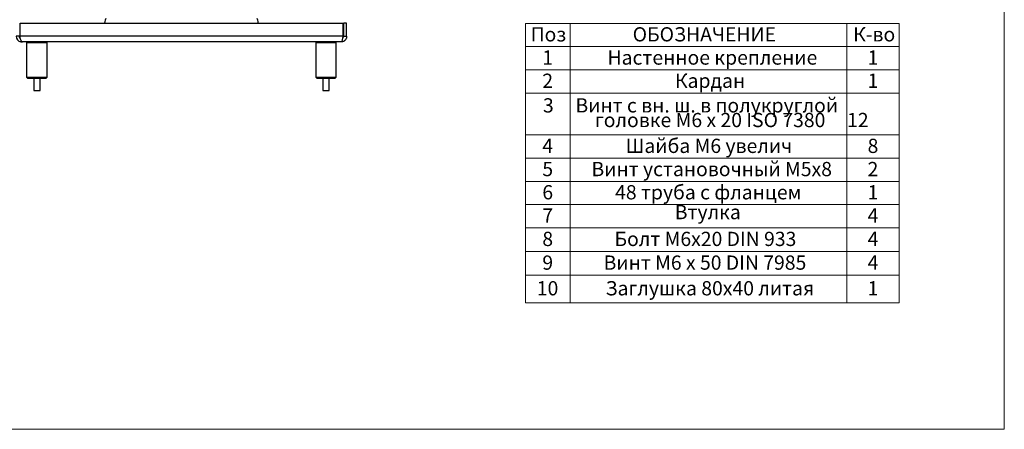
# Model space of a CAD drawing. Units: millimetres. Extents: x 685.9 to 702.4, y 485.9 to 497.6.
# Drawn here: x 693 to 702.4, y 485.9 to 489.8 of the extents above; entities that cross this region are included whole.
import ezdxf

# ---------------------------------------------------------------- set-up
doc = ezdxf.new("R2010")
doc.units = ezdxf.units.MM
doc.layers.add('PDF _Геометрия', color=7, linetype='Continuous')
doc.layers.add('PDF _Текст', color=7, linetype='Continuous')
doc.styles.add('PDF Arial', font='arial.ttf')

msp = doc.modelspace()

# ---------------------------------------------------------------- linework, layer by layer
at = {"layer": 'PDF _Геометрия', "lineweight": 18}
for points in [[(702.3964, 485.8947), (685.8617, 485.8947), (685.8617, 497.5864), (702.3964, 497.5864)], [(697.8321, 489.7572), (697.8321, 487.0989), (701.3932, 487.0989), (701.3932, 489.7572)]]:
    msp.add_lwpolyline(points, close=True, dxfattribs=at)
at = {"layer": 'PDF _Геометрия', "lineweight": 25}
msp.add_lwpolyline([(696.0922, 489.7586), (696.0922, 489.635), (693.0158, 489.635), (693.0158, 489.7586)], close=True, dxfattribs=at)
for points in [[(693.8325, 489.8031), (693.8269, 489.7892), (693.8242, 489.7753), (693.8214, 489.7614), (693.8214, 489.7586)], [(695.2867, 489.7586), (695.2867, 489.7614), (695.2839, 489.7753), (695.2811, 489.7892), (695.2756, 489.8031)], [(696.0881, 489.6156), (696.0908, 489.617), (696.0964, 489.6239), (696.0992, 489.6322), (696.0992, 489.635), (696.1283, 489.635), (696.1283, 489.7586), (696.0992, 489.7586), (696.0992, 489.635)], [(693.02, 489.6142), (693.0144, 489.6183), (693.0103, 489.6253), (693.0089, 489.635), (692.9797, 489.635), (692.9825, 489.617), (692.9908, 489.6003), (693.0047, 489.5892), (693.0228, 489.5822), (693.0269, 489.5808), (693.0269, 489.5892)], [(696.0811, 489.5808), (696.0797, 489.5808), (696.0769, 489.5808), (696.0756, 489.5808), (696.0742, 489.5808), (696.0728, 489.5808), (696.0714, 489.5808), (696.07, 489.5808), (693.0381, 489.5808), (693.0367, 489.5808), (693.0353, 489.5808), (693.0339, 489.5808), (693.0325, 489.5808), (693.0311, 489.5808), (693.0283, 489.585), (693.0256, 489.5933), (693.0214, 489.6072), (693.0172, 489.6239), (693.0158, 489.635)], [(693.0269, 489.5808), (693.0283, 489.5808), (693.0297, 489.5808), (693.0311, 489.5808), (693.0325, 489.5808), (693.0339, 489.5808), (693.0353, 489.5808), (693.0367, 489.5808), (693.0381, 489.5808)], [(693.0881, 489.5808), (693.0769, 489.5711), (693.0769, 489.2461), (693.0881, 489.2364), (693.0894, 489.2364), (693.0964, 489.2364), (693.1047, 489.2364), (693.1172, 489.2364), (693.1325, 489.2364), (693.1478, 489.2364), (693.1658, 489.2364), (693.1839, 489.2364), (693.2019, 489.2364), (693.2172, 489.2364), (693.2325, 489.2364), (693.245, 489.2364), (693.2547, 489.2364), (693.2617, 489.2364), (693.2644, 489.2364), (693.2742, 489.2461), (693.2742, 489.5711), (693.2644, 489.5808)], [(693.2742, 489.5711), (693.2728, 489.5711), (693.2686, 489.5711), (693.2603, 489.5711), (693.2492, 489.5711), (693.2353, 489.5711), (693.2186, 489.5711), (693.2019, 489.5711), (693.1839, 489.5711), (693.1644, 489.5711), (693.1464, 489.5711), (693.1297, 489.5711), (693.1131, 489.5711), (693.1006, 489.5711), (693.0894, 489.5711), (693.0825, 489.5711), (693.0783, 489.5711), (693.0769, 489.5711)], [(695.8436, 489.5808), (695.8339, 489.5711), (695.8339, 489.2461), (695.8436, 489.2364), (695.8464, 489.2364), (695.8519, 489.2364), (695.8617, 489.2364), (695.8728, 489.2364), (695.8881, 489.2364), (695.9047, 489.2364), (695.9214, 489.2364), (695.9394, 489.2364), (695.9575, 489.2364), (695.9742, 489.2364), (695.9881, 489.2364), (696.0006, 489.2364), (696.0103, 489.2364), (696.0172, 489.2364), (696.02, 489.2364), (696.0297, 489.2461), (696.0297, 489.5711), (696.02, 489.5808)], [(696.0297, 489.5711), (696.0283, 489.5711), (696.0242, 489.5711), (696.0158, 489.5711), (696.0047, 489.5711), (695.9908, 489.5711), (695.9756, 489.5711), (695.9575, 489.5711), (695.9394, 489.5711), (695.92, 489.5711), (695.9019, 489.5711), (695.8853, 489.5711), (695.87, 489.5711), (695.8561, 489.5711), (695.845, 489.5711), (695.8381, 489.5711), (695.8339, 489.5711)], [(696.0922, 489.635), (696.0881, 489.617), (696.0853, 489.6003), (696.0811, 489.5892), (696.0769, 489.5822), (696.0769, 489.5808), (696.0756, 489.5808), (696.0742, 489.5808), (696.0728, 489.5808), (696.0714, 489.5808), (696.07, 489.5808)], [(696.1283, 489.635), (696.1283, 489.6322), (696.1283, 489.6295), (696.1283, 489.6267), (696.1283, 489.6239), (696.1256, 489.617), (696.1242, 489.6128), (696.1214, 489.6072), (696.1172, 489.6017), (696.1131, 489.5961), (696.1089, 489.5933), (696.1033, 489.5892), (696.0992, 489.5864), (696.0936, 489.585), (696.0908, 489.5836), (696.0867, 489.5822), (696.0839, 489.5822), (696.0811, 489.5808), (696.0811, 489.5892)], [(693.0769, 489.2461), (693.0783, 489.2461), (693.0825, 489.2461), (693.0894, 489.2461), (693.1006, 489.2461), (693.1131, 489.2461), (693.1297, 489.2461), (693.1464, 489.2461), (693.1644, 489.2461), (693.1839, 489.2461), (693.2019, 489.2461), (693.2186, 489.2461), (693.2353, 489.2461), (693.2492, 489.2461), (693.2603, 489.2461), (693.2686, 489.2461), (693.2728, 489.2461), (693.2742, 489.2461)], [(693.1464, 489.2364), (693.1464, 489.1183), (693.1492, 489.1183), (693.1533, 489.1183), (693.1617, 489.1183), (693.1714, 489.1183), (693.1825, 489.1183), (693.1922, 489.1183), (693.1992, 489.1183), (693.2033, 489.1183), (693.2061, 489.1183), (693.2061, 489.2364)], [(695.8339, 489.2461), (695.8381, 489.2461), (695.845, 489.2461), (695.8561, 489.2461), (695.87, 489.2461), (695.8853, 489.2461), (695.9019, 489.2461), (695.92, 489.2461), (695.9394, 489.2461), (695.9575, 489.2461), (695.9756, 489.2461), (695.9908, 489.2461), (696.0047, 489.2461), (696.0158, 489.2461), (696.0242, 489.2461), (696.0283, 489.2461), (696.0297, 489.2461)], [(695.9019, 489.2364), (695.9019, 489.1183), (695.9033, 489.1183), (695.9075, 489.1183), (695.9144, 489.1183), (695.9242, 489.1183), (695.9339, 489.1183), (695.9436, 489.1183), (695.9519, 489.1183), (695.9589, 489.1183), (695.9617, 489.1183), (695.9617, 489.2364)]]:
    msp.add_lwpolyline(points, dxfattribs=at)
at = {"layer": 'PDF _Геометрия', "lineweight": 18}
for points in [[(698.2585, 489.7572), (698.2585, 489.5364), (698.2585, 487.0989)], [(700.896, 489.7572), (700.896, 489.5364), (700.896, 487.0989)], [(697.8321, 489.5364), (701.3932, 489.5364)], [(697.8321, 489.3156), (701.3932, 489.3156)], [(697.8321, 489.0947), (701.3932, 489.0947)], [(697.8321, 488.6961), (701.3932, 488.6961)], [(697.8321, 488.4753), (701.3932, 488.4753)], [(697.8321, 488.2545), (701.3932, 488.2545)], [(697.8321, 488.0336), (701.3932, 488.0336)], [(697.8321, 487.8128), (701.3932, 487.8128)], [(697.8321, 487.5878), (701.3932, 487.5878)], [(697.8321, 487.3628), (701.3932, 487.3628)]]:
    msp.add_lwpolyline(points, dxfattribs=at)

# ---------------------------------------------------------------- texts
at = {"layer": 'PDF _Текст', "attachment_point": 7, "style": 'PDF Arial'}
for s, insert, char_height in [('Поз', (697.8816, 489.5436), 0.13548), ('ОБОЗНАЧЕНИЕ', (698.8545, 489.5436), 0.135485), ('К-во', (700.9561, 489.5436), 0.13548), ('1', (697.9931, 489.3227), 0.1355), ('Настенное крепление', (698.6143, 489.3227), 0.135485), ('1', (701.0932, 489.3227), 0.1355), ('2', (697.9933, 489.1018), 0.1355), ('Кардан', (699.2578, 489.1018), 0.13548), ('1', (701.0932, 489.1018), 0.1355), ('3     Винт с вн. ш. в полукруглой', (697.9996, 488.8674), 0.135485), ('головке М6 х 20 ISO 7380     12', (698.494, 488.728), 0.135485), ('4', (697.9935, 488.4822), 0.1355), ('Шайба М6 увелич', (698.7878, 488.4822), 0.135485), ('8', (701.0934, 488.4822), 0.1355), ('5', (697.9935, 488.2613), 0.1355), ('Винт установочный М5х8', (698.4619, 488.2613), 0.135485), ('2', (701.0934, 488.2613), 0.1355), ('6', (697.9935, 488.0404), 0.1355), ('48 труба с фланцем', (698.6869, 488.0404), 0.135485), ('1', (701.0934, 488.0404), 0.1355), ('7', (697.9935, 487.8195), 0.1355), (' Втулка', (699.2144, 487.8518), 0.13548), ('4', (701.0934, 487.8195), 0.1355), ('8', (697.9935, 487.5964), 0.1355), ('Болт М6х20 DIN 933', (698.6813, 487.5964), 0.135485), ('4', (701.0934, 487.5964), 0.1355), ('9', (697.9935, 487.371), 0.1355), ('Винт М6 х 50 DIN 7985', (698.5777, 487.371), 0.135485), ('4', (701.0934, 487.371), 0.1355), ('10', (697.9408, 487.1268), 0.13548), ('Заглушка 80х40 литая', (698.5959, 487.1268), 0.135485), ('1', (701.0935, 487.1268), 0.1355)]:
    msp.add_mtext(s, dxfattribs=dict(at, insert=insert, char_height=char_height))

doc.saveas('drawing.dxf')
